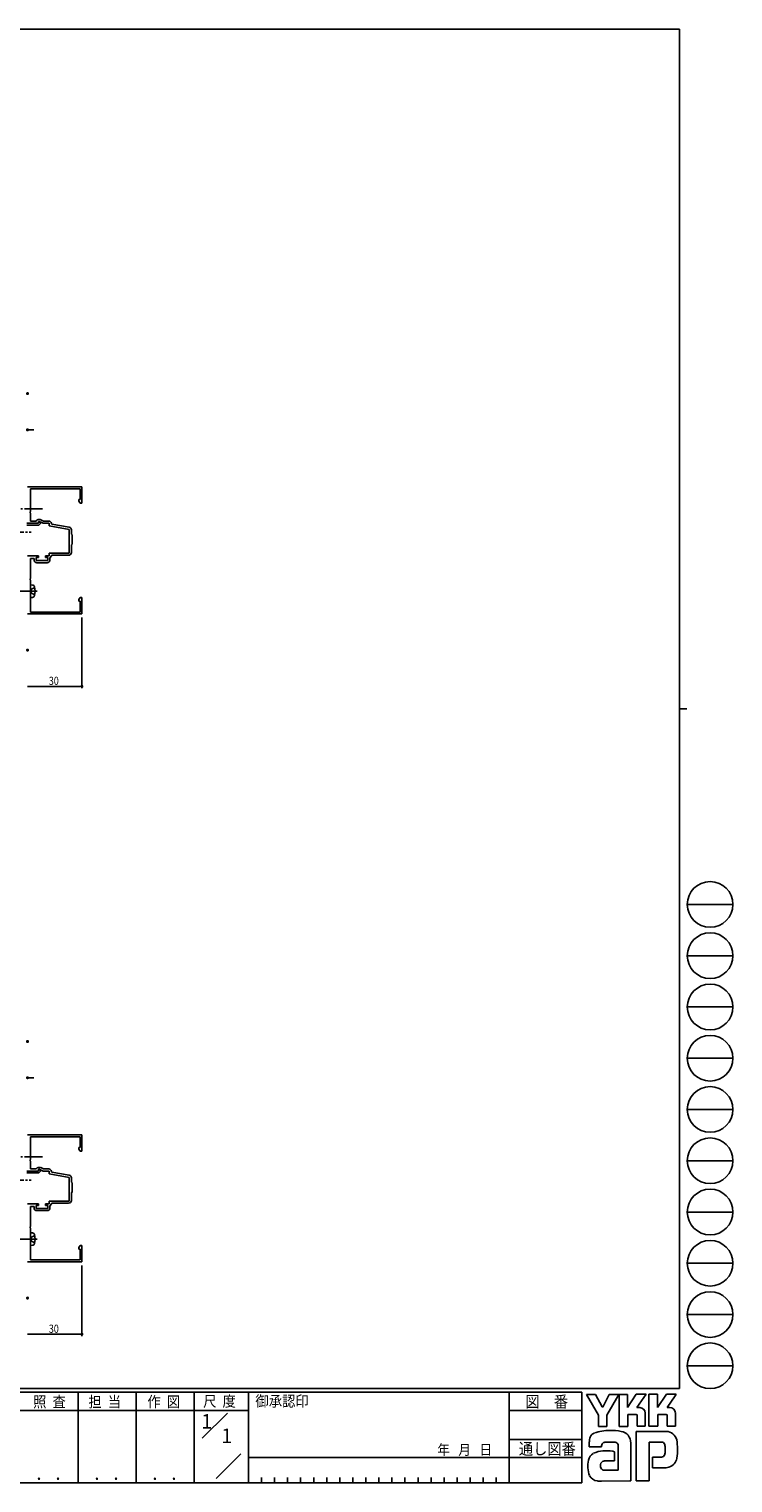
# Model space of a CAD drawing. Extents: x 0 to 1133, y 0 to 806.
# Drawn here: x 745 to 1133, y 0 to 802 of the extents above; entities that cross this region are included whole.
import ezdxf
from ezdxf.enums import TextEntityAlignment as Align

# ---------------------------------------------------------------- set-up
doc = ezdxf.new("R2010")
doc.units = 0
doc.linetypes.add('YCENTER_1', pattern=[13, 10, -1, 1, -1])
doc.linetypes.add('YHIDDEN_1', pattern=[4, 3, -1])
for name, color, linetype in [('USER1', 3, 'CONTINUOUS'), ('YKK_11', 7, 'CONTINUOUS'), ('YKK_13', 4, 'CONTINUOUS'), ('YKK_D', 6, 'CONTINUOUS'), ('YKK_ZWAK', 7, 'CONTINUOUS')]:
    doc.layers.add(name, color=color, linetype=linetype)
doc.styles.get("Standard").update_dxf_attribs({"font": 'ROMANS.SHX', "bigfont": 'EXTFONT.SHX'})
doc.styles.add('YKK_OSSTYLE1', font='romans.shx', dxfattribs={"width": 0.9, "bigfont": 'EXTFONT.SHX'})

# ---------------------------------------------------------------- blocks, each defined once
blk = doc.blocks.new('A201')
at = {"layer": 'YKK_ZWAK', "color": 254, "linetype": 'Continuous'}
for p, q in [((571, 410), (21, 410)), ((571, 410), (571, 35)), ((571, 222.5), (573, 222.5)), ((571, 35), (21, 35)), ((544, 34), (21, 34)), ((437, 34), (437, 9)), ((452, 34), (452, 9)), ((524, 34), (524, 9)), ((544, 34), (544, 9)), ((548.59, 27.71), (545.31, 33.35)), ((545.31, 33.35), (547.82, 33.35)), ((547.82, 33.35), (549.62, 29.99)), ((551.6, 33.43), (549.77, 29.88)), ((554.19, 33.43), (550.95, 27.7)), ((551.6, 33.43), (554.19, 33.43)), ((554.33, 24.55), (554.33, 33.41)), ((554.33, 33.41), (556.63, 33.41)), ((556.63, 29.77), (559.04, 33.45)), ((556.63, 33.41), (556.63, 29.77)), ((559.04, 33.45), (561.77, 33.45)), ((561.77, 33.45), (559.24, 29.78)), ((562.55, 24.63), (562.55, 33.49)), ((562.55, 33.49), (564.89, 33.49)), ((564.89, 29.78), (567.34, 33.49)), ((564.89, 33.49), (564.89, 29.78)), ((567.34, 33.49), (570.04, 33.49)), ((569.77, 33.02), (567.54, 29.84)), ((570.04, 33.49), (569.77, 33.02)), ((549.62, 29.99), (549.77, 29.88)), ((559.99, 29.78), (559.24, 29.78)), ((561.53, 28.24), (561.53, 24.61)), ((568.29, 29.84), (567.54, 29.84)), ((569.83, 28.24), (569.83, 24.65)), ((548.59, 24.53), (548.59, 27.71)), ((550.95, 24.53), (548.59, 24.53)), ((550.95, 27.7), (550.95, 24.53)), ((556.7, 24.55), (554.33, 24.55)), ((558.98, 27.87), (556.7, 27.87)), ((556.7, 27.87), (556.7, 24.55)), ((559.29, 27.75), (558.98, 27.87)), ((559.29, 24.61), (559.29, 27.75)), ((561.53, 24.61), (559.29, 24.61)), ((564.99, 24.63), (562.55, 24.63)), ((567.26, 27.89), (564.99, 27.89)), ((564.99, 27.89), (564.99, 24.63)), ((567.57, 27.77), (567.26, 27.89)), ((567.57, 24.65), (567.57, 27.77)), ((567.57, 24.68), (567.61, 24.65)), ((569.83, 24.65), (567.57, 24.65)), ((524, 21), (544, 21)), ((546.08, 18.95), (546.08, 20.33)), ((553.25, 20.28), (550.61, 20.23)), ((559.02, 23.22), (559.02, 9.57)), ((567.3, 23.22), (559.02, 23.22)), ((562.61, 9.57), (562.61, 20.24)), ((562.61, 20.24), (565.93, 20.24)), ((549.41, 18.95), (546.08, 18.95)), ((552.55, 17.73), (553.05, 17.62)), ((553.05, 17.62), (553.05, 15.05)), ((554.02, 12.52), (554.02, 19.47)), ((557.51, 20.01), (557.51, 9.59)), ((566.01, 16.15), (563.48, 16.15)), ((563.48, 16.15), (563.48, 13.2)), ((566.98, 19.17), (566.99, 17.29)), ((452, 16), (524, 16)), ((550, 12.52), (554.02, 12.52)), ((553.05, 15.05), (550.2, 15.05)), ((553.71, 12.52), (553.96, 12.52)), ((554.02, 12.52), (554.02, 12.52)), ((563.48, 13.2), (567.28, 13.2)), ((567.28, 13.2), (568.06, 13.37)), ((21, 9), (544, 9)), ((549.41, 9.53), (548.34, 9.53)), ((557.28, 9.55), (549.41, 9.53)), ((557.51, 9.59), (557.28, 9.55)), ((559.02, 9.57), (562.05, 9.57)), ((562.05, 9.57), (562.61, 9.57))]:
    blk.add_line(p, q, dxfattribs=at)
at = {"layer": 'YKK_ZWAK', "color": 8, "linetype": 'Continuous'}
for p, q in [((573.13, 168.56), (585.73, 168.56)), ((573.13, 154.42), (585.73, 154.42)), ((573.13, 140.28), (585.73, 140.28)), ((573.13, 126.14), (585.73, 126.14)), ((573.13, 112), (585.73, 112)), ((573.13, 97.86), (585.73, 97.86)), ((573.13, 83.72), (585.73, 83.72)), ((573.13, 69.58), (585.73, 69.58)), ((573.13, 55.44), (585.73, 55.44)), ((573.13, 41.3), (585.73, 41.3))]:
    blk.add_line(p, q, dxfattribs=at)
at = {"layer": 'YKK_ZWAK', "color": 131, "linetype": 'Continuous'}
for p, q in [((405, 34), (405, 9)), ((421, 34), (421, 9)), ((437.7, 29), (389, 29)), ((437.7, 29), (452, 29)), ((439.26, 21.33), (446.19, 28.25)), ((524, 29), (544, 29)), ((443.05, 10.18), (449.85, 16.98)), ((544, 16), (524, 16)), ((455.6, 10.5), (455.6, 9)), ((459.2, 10.5), (459.2, 9)), ((462.8, 10.5), (462.8, 9)), ((466.4, 10.5), (466.4, 9)), ((470, 10.5), (470, 9)), ((473.6, 10.5), (473.6, 9)), ((477.2, 10.5), (477.2, 9)), ((480.8, 10.5), (480.8, 9)), ((484.4, 10.5), (484.4, 9)), ((488, 10.5), (488, 9)), ((491.6, 10.5), (491.6, 9)), ((495.2, 10.5), (495.2, 9)), ((498.8, 10.5), (498.8, 9)), ((502.4, 10.5), (502.4, 9)), ((506, 10.5), (506, 9)), ((509.6, 10.5), (509.6, 9)), ((513.2, 10.5), (513.2, 9)), ((516.8, 10.5), (516.8, 9)), ((520.4, 10.5), (520.4, 9))]:
    blk.add_line(p, q, dxfattribs=at)
at = {"layer": 'YKK_ZWAK', "color": 8, "linetype": 'Continuous'}
for centre in [(579.43, 168.56), (579.43, 154.42), (579.43, 140.28), (579.43, 126.14), (579.43, 112), (579.43, 97.86), (579.43, 83.72), (579.43, 69.58), (579.43, 55.44), (579.43, 41.3)]:
    blk.add_circle(centre, 6.3, dxfattribs=at)
at = {"layer": 'YKK_ZWAK', "color": 254, "linetype": 'Continuous'}
for centre, radius, start, end in [((559.99, 28.24), 1.54, 0.0017, 89.996), ((568.29, 28.29), 1.54, 0.0017, 89.996), ((549.69, 20.31), 3.6, 158.4108, 179.7178), ((548, 21.1), 1.75, 109.0213, 161.5126), ((551.66, 10.86), 12.63, 89.8916, 109.3085), ((550.51, 19.02), 1.21, 85.5055, 126.7804), ((552.03, 8.67), 14.82, 78.7801, 91.4694), ((552.9, 19.18), 1.16, 14.7552, 72.4499), ((554.38, 20.07), 3.18, 40.6642, 80.3169), ((554.22, 20.08), 3.29, 358.7806, 38.7656), ((566.05, 19.37), 0.878, 16.4312, 96.9166), ((567.19, 20.11), 3.1, 14.4457, 87.0875), ((555.55, 18.15), 14.9, 350.9903, 10.6762), ((548.59, 14.77), 2.79, 121.8271, 169.0847), ((550.8, 8.39), 9.51, 79.381, 112.0583), ((550.91, 18.99), 1.51, 138.4638, 181.7136), ((566.01, 17.08), 0.933, 269.9547, 342.9014), ((564.38, 18.85), 2.62, 4.9342, 17.0355), ((564.36, 17.54), 2.64, 343.6902, 354.7536), ((553.61, 13.72), 7.92, 168.7637, 199.8008), ((550.84, 13.77), 1.69, 171.082, 216.7192), ((550.21, 14.01), 1.03, 90.3395, 178.0364), ((550.18, 13.6), 1.09, 230.9728, 260.7549), ((567.24, 16.32), 3.07, 285.4429, 349.9045), ((548.6, 12.25), 2.73, 207.3144, 263.5946)]:
    blk.add_arc(centre, radius, start, end, dxfattribs=at)
at = {"layer": 'YKK_ZWAK', "color": 131, "linetype": 'Continuous', "style": 'YKK_OSSTYLE1', "width": 0.9}
for s, height, p in [('照  査', 3, (392.56, 29.87)), ('担  当', 3, (407.82, 29.87)), ('作  図', 3, (424.09, 29.88)), ('尺  度', 3, (439.51, 30.04)), ('御承認印', 3, (453.91, 30.05)), ('図\u3000番', 3.2, (528.43, 29.81)), ('通し図番', 3.2, (526.63, 16.8)), ('年   月   日', 2.828, (504.13, 16.74)), (' ． ．', 3.5, (392.18, 9.75)), (' ． ．', 3.5, (408.18, 9.75)), (' ． ．', 3.5, (424.18, 9.75))]:
    blk.add_text(s, height=height, dxfattribs=at).set_placement(p)

msp = doc.modelspace()

# ---------------------------------------------------------------- linework, layer by layer
at = {"layer": 'YKK_11', "color": 0, "linetype": 'ByBlock', "lineweight": -2}
for p, q in [((744.02, 549.42), (774.02, 549.42)), ((773.02, 548.42), (745.62, 548.42)), ((745.62, 548.42), (745.62, 535.88)), ((773.02, 542.42), (773.02, 548.42)), ((774.02, 549.42), (774.02, 540.42)), ((772.39, 541.51), (772.39, 542.42)), ((772.39, 542.42), (773.02, 542.42)), ((773.02, 540.42), (772.39, 541.51)), ((774.02, 540.42), (773.02, 540.42)), ((749.92, 529.42), (743.72, 529.42)), ((750.02, 529.42), (744.02, 529.42)), ((745.62, 535.88), (745.5, 535.7)), ((745.5, 535.7), (745.5, 535.15)), ((745.5, 535.15), (745.62, 534.96)), ((745.62, 534.96), (745.62, 530.62)), ((745.62, 530.62), (748.82, 530.62)), ((748.82, 530.62), (748.99, 530.92)), ((749.86, 531.42), (750.99, 531.42)), ((750.22, 529.72), (749.92, 529.42)), ((750.02, 530.42), (750.02, 529.42)), ((750.52, 530.42), (750.02, 530.42)), ((750.41, 530.25), (750.22, 530.13)), ((750.22, 530.13), (750.22, 529.72)), ((751.22, 529.87), (750.41, 530.25)), ((752.66, 529.42), (750.52, 530.42)), ((751.22, 529.31), (751.22, 529.87)), ((751.42, 531.33), (752.93, 530.62)), ((756.02, 529.42), (752.66, 529.42)), ((752.93, 530.62), (755.72, 530.62)), ((756.02, 527.92), (756.02, 529.42)), ((743.62, 528.42), (750.33, 528.42)), ((750.33, 528.42), (751.22, 529.31)), ((767.02, 525.98), (756.02, 527.92)), ((757.22, 529.17), (757.47, 528.88)), ((757.47, 528.88), (766.98, 527.21)), ((767.02, 512.92), (767.02, 525.98)), ((768.22, 525.73), (768.22, 523.32)), ((768.22, 523.32), (768.62, 522.92)), ((768.62, 522.92), (768.62, 517.92)), ((768.62, 517.92), (768.22, 517.52)), ((768.22, 517.52), (768.22, 513.22)), ((744.02, 511.42), (750.02, 511.42)), ((747.62, 509.92), (745.62, 509.92)), ((745.62, 509.92), (745.62, 498.88)), ((747.62, 509.12), (747.62, 509.92)), ((750.02, 510.42), (748.82, 510.42)), ((748.82, 510.42), (748.82, 508.82)), ((748.82, 508.82), (755.22, 508.82)), ((754.92, 507.62), (749.12, 507.62)), ((750.02, 511.42), (750.02, 510.42)), ((754.02, 510.42), (754.02, 511.42)), ((754.02, 511.42), (756.02, 511.42)), ((755.22, 510.42), (754.02, 510.42)), ((755.22, 508.82), (755.22, 510.42)), ((756.02, 512.92), (767.02, 512.92)), ((756.02, 511.42), (756.02, 512.92)), ((757.52, 511.72), (756.42, 510.15)), ((756.42, 510.15), (756.42, 509.12)), ((766.72, 511.72), (757.52, 511.72)), ((745.62, 498.88), (745.5, 498.7)), ((745.5, 498.7), (745.5, 498.15)), ((745.5, 498.15), (745.62, 497.96)), ((745.62, 497.96), (745.62, 480.42)), ((772.39, 487.33), (773.02, 488.42)), ((772.39, 486.42), (772.39, 487.33)), ((773.02, 486.42), (772.39, 486.42)), ((773.02, 488.42), (774.02, 488.42)), ((773.02, 480.42), (773.02, 486.42)), ((774.02, 488.42), (774.02, 479.42)), ((774.02, 479.42), (744.02, 479.42)), ((745.62, 480.42), (773.02, 480.42)), ((744.02, 192), (774.02, 192)), ((745.62, 191), (745.62, 178.46)), ((773.02, 191), (745.62, 191)), ((772.39, 184.1), (772.39, 185)), ((772.39, 185), (773.02, 185)), ((773.02, 185), (773.02, 191)), ((774.02, 192), (774.02, 183)), ((745.62, 178.46), (745.5, 178.28)), ((745.5, 178.28), (745.5, 177.73)), ((745.5, 177.73), (745.62, 177.55)), ((745.62, 177.55), (745.62, 173.2)), ((773.02, 183), (772.39, 184.1)), ((774.02, 183), (773.02, 183)), ((743.62, 171), (750.33, 171)), ((749.92, 172), (743.72, 172)), ((750.02, 172), (744.02, 172)), ((745.62, 173.2), (748.82, 173.2)), ((748.82, 173.2), (748.99, 173.5)), ((749.86, 174), (750.99, 174)), ((750.22, 172.3), (749.92, 172)), ((750.02, 173), (750.02, 172)), ((750.52, 173), (750.02, 173)), ((750.41, 172.83), (750.22, 172.71)), ((750.22, 172.71), (750.22, 172.3)), ((750.33, 171), (751.22, 171.89)), ((751.22, 172.45), (750.41, 172.83)), ((752.66, 172), (750.52, 173)), ((751.22, 171.89), (751.22, 172.45)), ((751.42, 173.91), (752.93, 173.2)), ((756.02, 172), (752.66, 172)), ((752.93, 173.2), (755.72, 173.2)), ((756.02, 170.5), (756.02, 172)), ((767.02, 168.56), (756.02, 170.5)), ((757.22, 171.75), (757.47, 171.47)), ((757.47, 171.47), (766.98, 169.79)), ((767.02, 155.5), (767.02, 168.56)), ((768.22, 168.31), (768.22, 165.9)), ((768.22, 165.9), (768.62, 165.5)), ((768.62, 160.5), (768.22, 160.1)), ((768.62, 165.5), (768.62, 160.5)), ((744.02, 154), (750.02, 154)), ((745.62, 152.5), (745.62, 141.46)), ((747.62, 152.5), (745.62, 152.5)), ((747.62, 151.7), (747.62, 152.5)), ((748.82, 153), (748.82, 151.4)), ((750.02, 153), (748.82, 153)), ((750.02, 154), (750.02, 153)), ((754.02, 154), (756.02, 154)), ((754.02, 153), (754.02, 154)), ((755.22, 153), (754.02, 153)), ((755.22, 151.4), (755.22, 153)), ((756.02, 155.5), (767.02, 155.5)), ((756.02, 154), (756.02, 155.5)), ((757.52, 154.3), (756.42, 152.73)), ((756.42, 152.73), (756.42, 151.7)), ((766.72, 154.3), (757.52, 154.3)), ((768.22, 160.1), (768.22, 155.8)), ((748.82, 151.4), (755.22, 151.4)), ((754.92, 150.2), (749.12, 150.2)), ((745.62, 141.46), (745.5, 141.28)), ((745.5, 141.28), (745.5, 140.73)), ((745.5, 140.73), (745.62, 140.55)), ((745.62, 140.55), (745.62, 123)), ((772.39, 129.91), (773.02, 131)), ((772.39, 129), (772.39, 129.91)), ((773.02, 129), (772.39, 129)), ((773.02, 131), (774.02, 131)), ((773.02, 123), (773.02, 129)), ((774.02, 131), (774.02, 122)), ((774.02, 122), (744.02, 122)), ((745.62, 123), (773.02, 123))]:
    msp.add_line(p, q, dxfattribs=at)
for centre, radius, start, end in [((749.86, 530.42), 1, 90, 150.00002), ((750.99, 530.42), 1, 65.00006, 90.00004), ((755.72, 529.12), 1.5, 1.87261, 90), ((766.72, 525.73), 1.5, 0.00001, 79.99999), ((749.12, 509.12), 1.5, 180.00001, 269.99999), ((754.92, 509.12), 1.5, 270.00001, 359.99999), ((766.72, 513.22), 1.5, 270.00001, 359.99999), ((749.86, 173), 1, 90, 150.00002), ((750.99, 173), 1, 65.00006, 90.00004), ((755.72, 171.7), 1.5, 1.87261, 90), ((766.72, 168.31), 1.5, 0.00001, 79.99999), ((766.72, 155.8), 1.5, 270.00001, 359.99999), ((749.12, 151.7), 1.5, 180.00001, 269.99999), ((754.92, 151.7), 1.5, 270.00001, 359.99999)]:
    msp.add_arc(centre, radius, start, end, dxfattribs=at)
at = {"layer": 'YKK_13', "linetype": 'YCENTER_1'}
for p, q in [((729.27, 537.32), (752.95, 537.32)), ((731.97, 524.42), (746.03, 524.42)), ((749.37, 491.92), (734.69, 491.92)), ((729.27, 179.9), (752.95, 179.9)), ((731.97, 167), (746.03, 167)), ((749.37, 134.5), (734.69, 134.5))]:
    msp.add_line(p, q, dxfattribs=at)
at = {"layer": 'YKK_13', "linetype": 'YHIDDEN_1'}
for p, q in [((746.17, 493.07), (745.56, 491.92)), ((746.17, 490.78), (745.56, 491.92)), ((747.98, 493.97), (746.17, 493.07)), ((747.98, 489.87), (746.17, 490.78)), ((747.98, 136.55), (746.17, 135.65)), ((746.17, 135.65), (745.56, 134.5)), ((746.17, 133.36), (745.56, 134.5)), ((747.98, 132.45), (746.17, 133.36))]:
    msp.add_line(p, q, dxfattribs=at)
at = {"layer": 'YKK_13'}
for p, q in [((745.62, 495.42), (746.74, 495.32)), ((745.62, 495.42), (745.62, 488.42)), ((745.62, 488.42), (746.74, 488.52)), ((745.62, 138), (746.74, 137.9)), ((745.62, 138), (745.62, 131)), ((745.62, 131), (746.74, 131.1))]:
    msp.add_line(p, q, dxfattribs=at)
for centre, radius, start, end in [((746.63, 494.03), 1.3, 15.88085, 85), ((746.63, 489.81), 1.3, 275, 344.11915), ((739.22, 491.92), 9, 344.11915, 15.88085), ((746.63, 136.61), 1.3, 15.88085, 85), ((739.22, 134.5), 9, 344.11915, 15.88085), ((746.63, 132.39), 1.3, 275, 344.11915)]:
    msp.add_arc(centre, radius, start, end, dxfattribs=at)
at = {"layer": 'YKK_D', "linetype": 'ByBlock', "lineweight": -2}
for p, q in [((744.87, 580.92), (745.72, 580.92)), ((773.17, 439.42), (772.32, 439.42)), ((744.87, 223.5), (745.72, 223.5)), ((773.17, 82), (772.32, 82))]:
    msp.add_line(p, q, dxfattribs=at)
at = {"layer": 'YKK_D'}
for p, q in [((745.72, 580.92), (747.42, 580.92)), ((774.02, 477.42), (774.02, 438.42)), ((772.32, 439.42), (744.02, 439.42)), ((745.72, 223.5), (747.42, 223.5)), ((774.02, 120), (774.02, 81)), ((772.32, 82), (744.02, 82))]:
    msp.add_line(p, q, dxfattribs=at)
at = {"layer": 'YKK_D', "linetype": 'ByBlock', "const_width": 0.85}
for points in [[(743.6, 600.92, 1), (744.45, 600.92, 1)], [(744.45, 580.92, 1), (743.6, 580.92, 1)], [(743.6, 459.42, 1), (744.45, 459.42, 1)], [(773.6, 439.42, 1), (774.45, 439.42, 1)], [(743.6, 243.5, 1), (744.45, 243.5, 1)], [(744.45, 223.5, 1), (743.6, 223.5, 1)], [(743.6, 102, 1), (744.45, 102, 1)], [(773.6, 82, 1), (774.45, 82, 1)]]:
    msp.add_lwpolyline(points, format="xyb", close=True, dxfattribs=at)

# ---------------------------------------------------------------- block references
at = {"layer": 'YKK_ZWAK', "xscale": 2, "yscale": 2, "zscale": 2}
msp.add_blockref('A201', (-38, -18), dxfattribs=at)

# ---------------------------------------------------------------- texts
at = {"layer": 'USER1', "color": 3}
msp.add_text('1', height=8, dxfattribs=at).set_placement((840, 30))
msp.add_text('1', height=8, dxfattribs=at).set_placement((854, 26), align=Align.MIDDLE_CENTER)
at = {"layer": 'YKK_D', "width": 0.8}
for p in [(755.82, 440.22), (755.82, 82.8)]:
    msp.add_text('30', height=4.5, dxfattribs=at).set_placement(p)

doc.saveas('drawing.dxf')
